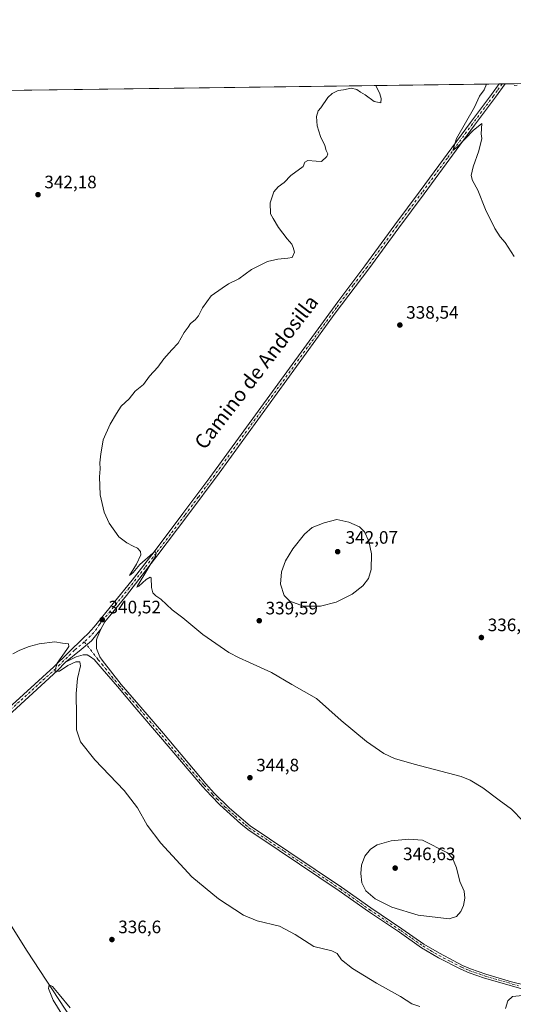
# Model space of a CAD drawing. Units: metres. Extents: x 590695 to 594148, y 4705890 to 4708249.
# Drawn here: x 591162 to 591437, y 4707701 to 4708249 of the extents above; entities that cross this region are included whole.
import ezdxf
from ezdxf.enums import TextEntityAlignment as Align

# ---------------------------------------------------------------- set-up
doc = ezdxf.new("R2010")
doc.units = ezdxf.units.M
doc.header["$MEASUREMENT"] = 0
doc.linetypes.add('DGN Style 4', pattern=[2.638475, 1.318413, -0.659207, 0.001648, -0.659207])
for name, color, linetype, lineweight in [('Camino Cxs', 7, 'Continuous', 0), ('Camino eje', 30, 'DGN Style 4', 13), ('Comarca CxS', 21, 'Continuous', 0), ('Comunidad Autónoma CxS', 142, 'Continuous', 0), ('Corriente natural lineal', 142, 'Continuous', 13), ('Cultivos herbáceos CxS', 92, 'Continuous', 0), ('Curva de nivel normal', 30, 'Continuous', 0), ('Municipio CxS', 4, 'Continuous', 0), ('Núcleo urbano CxS', 7, 'Continuous', 0), ('Pista no pavimentada Cxs', 111, 'Continuous', 0), ('Pista no pavimentada eje', 91, 'DGN Style 4', 0), ('Provincia CxS', 1, 'Continuous', 0), ('Punto de cota en terreno', 7, 'Continuous', 0), ('Rótulo de punto de cota en terreno', 7, 'Continuous', 0), ('Texto cartográfico', 7, 'Continuous', 0)]:
    doc.layers.add(name, color=color, linetype=linetype, lineweight=lineweight)
doc.styles.add('Style-Arial', font='txt')

# ---------------------------------------------------------------- blocks, each defined once
blk = doc.blocks.new('*U10')
at = {"layer": 'Cultivos herbáceos CxS', "color": 92, "linetype": 'Continuous', "lineweight": 0}
blk.add_polyline3d([(590885.8938, 4708205.9311, 346.3045), (591493.8512, 4708214.0065, 345.686)], dxfattribs=at)
blk = doc.blocks.new('5PATER')
at = {"layer": 'Núcleo urbano CxS', "linetype": 'Continuous', "lineweight": 0}
h = blk.add_hatch(color=51, dxfattribs=at)
edge = h.paths.add_edge_path()
edge.add_ellipse((0, 0), major_axis=(-0.11, -0.111), ratio=0.999422, start_angle=0, end_angle=360)

msp = doc.modelspace()

# ---------------------------------------------------------------- linework, layer by layer
at = {"layer": 'Camino Cxs', "color": 7, "linetype": 'Continuous', "lineweight": 0}
for points in [[(591443.47, 4707709.34, 340.54), (591420.77, 4707715.84, 341.78), (591412.16, 4707718.76, 342.2), (591407.54, 4707720.77, 342.38), (591395.15, 4707727.16, 342.9), (591385.71, 4707732.71, 343.14), (591373.41, 4707741.29, 343.41), (591356.15, 4707752.87, 343.46), (591339.82, 4707764.41, 343.26), (591306.44, 4707786.79, 343.17), (591288.94, 4707798.52, 343.32), (591285.06, 4707801.68, 343.31), (591273.43, 4707812.11, 343.27), (591268.51, 4707817.14, 343.18), (591263.78, 4707822.3, 343.02), (591240.34, 4707849.83, 342.29), (591226.13, 4707866.57, 341.96), (591221.31, 4707872.23, 341.77), (591216.41, 4707877.97, 341.5), (591207.99, 4707887.91, 340.91), (591203.49, 4707893.03, 340.63), (591201.51, 4707894.58, 340.57), (591199.51, 4707895.52, 340.51), (591197.32, 4707895.7, 340.43), (591193.53, 4707894.56, 340.3), (591187.61, 4707891.45, 340.15), (591196.24, 4707898.52, 340.51), (591202.07, 4707903.48, 340.6), (591207.28, 4707909.92, 340.54), (591206.57, 4707908.57, 340.55), (591205.22, 4707904.99, 340.56), (591204.81, 4707903.89, 340.56), (591204.8, 4707899.21, 340.6), (591206.63, 4707894.55, 340.69), (591207.91, 4707892.65, 340.8), (591218.47, 4707879.16, 341.53), (591228.31, 4707867.87, 342), (591242.03, 4707851.81, 342.37), (591265.56, 4707823.87, 343.11), (591270.23, 4707818.77, 343.29), (591278.72, 4707810.41, 343.43), (591290.35, 4707800.43, 343.39), (591311.91, 4707785.98, 343.13), (591341.16, 4707766.36, 343.43), (591357.49, 4707754.82, 343.77), (591374.75, 4707743.24, 343.61), (591386.99, 4707734.71, 343.35), (591395.59, 4707729.62, 343.15), (591408.56, 4707722.91, 342.5), (591413.01, 4707720.97, 342.25), (591421.47, 4707718.1, 341.79), (591435.83, 4707713.75, 341), (591444.05, 4707711.64, 340.6)], [(591187.61, 4707891.45, 340.15), (591196.24, 4707898.52, 340.51), (591202.07, 4707903.48, 340.6), (591207.28, 4707909.92, 340.54)], [(591207.28, 4707909.92, 340.54), (591206.57, 4707908.57, 340.55), (591205.22, 4707904.99, 340.56), (591204.81, 4707903.89, 340.56), (591204.8, 4707899.21, 340.6), (591206.63, 4707894.55, 340.69), (591207.91, 4707892.65, 340.8), (591218.47, 4707879.16, 341.53), (591228.31, 4707867.87, 342), (591242.03, 4707851.81, 342.37), (591265.56, 4707823.87, 343.11), (591270.23, 4707818.77, 343.29), (591278.72, 4707810.41, 343.43), (591290.35, 4707800.43, 343.39), (591311.91, 4707785.98, 343.13), (591341.16, 4707766.36, 343.43), (591357.49, 4707754.82, 343.77), (591374.75, 4707743.24, 343.61), (591386.99, 4707734.71, 343.35), (591395.59, 4707729.62, 343.15), (591408.56, 4707722.91, 342.5), (591413.01, 4707720.97, 342.25), (591421.47, 4707718.1, 341.79), (591435.83, 4707713.75, 341), (591444.05, 4707711.64, 340.6)], [(591443.47, 4707709.34, 340.54), (591420.77, 4707715.84, 341.78), (591412.16, 4707718.76, 342.2), (591407.54, 4707720.77, 342.38), (591395.15, 4707727.16, 342.9), (591385.71, 4707732.71, 343.14), (591373.41, 4707741.29, 343.41), (591356.15, 4707752.87, 343.46), (591339.82, 4707764.41, 343.26), (591306.44, 4707786.79, 343.17), (591288.94, 4707798.52, 343.32), (591285.06, 4707801.68, 343.31), (591273.43, 4707812.11, 343.27), (591268.51, 4707817.14, 343.18), (591263.78, 4707822.3, 343.02), (591240.34, 4707849.83, 342.29), (591226.13, 4707866.57, 341.96), (591221.31, 4707872.23, 341.77), (591216.41, 4707877.97, 341.5), (591207.99, 4707887.91, 340.91), (591203.49, 4707893.03, 340.63), (591201.51, 4707894.58, 340.57), (591199.51, 4707895.52, 340.51), (591197.32, 4707895.7, 340.43), (591193.53, 4707894.56, 340.3), (591187.61, 4707891.45, 340.15)]]:
    msp.add_polyline3d(points, dxfattribs=at)
at = {"layer": 'Camino eje', "color": 30, "linetype": 'DGN Style 4', "lineweight": 13}
msp.add_polyline3d([(591197.99, 4707902.8, 340.56), (591205.06, 4707893.79, 340.68), (591205.7, 4707892.84, 340.72), (591207.95, 4707890.28, 340.86), (591213.23, 4707883.54, 341.22), (591217.44, 4707878.57, 341.5), (591218.83, 4707876.97, 341.59), (591221.28, 4707874.1, 341.73), (591224.81, 4707870.05, 341.9), (591227.22, 4707867.22, 341.96), (591234.33, 4707858.85, 342.19), (591241.19, 4707850.82, 342.34), (591252.95, 4707836.85, 342.69), (591264.67, 4707823.09, 343.06), (591269.37, 4707817.96, 343.22), (591271.83, 4707815.44, 343.26), (591276.08, 4707811.26, 343.32), (591281.89, 4707806.05, 343.33), (591287.71, 4707801.06, 343.34), (591289.65, 4707799.48, 343.35), (591309.18, 4707786.39, 343.15), (591325.87, 4707775.2, 343.12), (591340.49, 4707765.39, 343.35), (591356.82, 4707753.85, 343.61), (591374.08, 4707742.27, 343.48), (591380.2, 4707738, 343.36), (591386.35, 4707733.71, 343.24), (591390.65, 4707731.17, 343.13), (591395.37, 4707728.39, 343.02), (591401.86, 4707725.04, 342.76), (591408.05, 4707721.84, 342.43), (591412.59, 4707719.87, 342.23), (591421.12, 4707716.97, 341.8), (591428.3, 4707714.8, 341.37), (591439.65, 4707711.55, 340.82)], dxfattribs=at)
at = {"layer": 'Comarca CxS', "color": 21, "linetype": 'Continuous', "lineweight": 0, "flags": 128}
msp.add_lwpolyline([(590722.19, 4706083), (590694.58, 4708203.39), (592154.14, 4708222.78)], dxfattribs=at)
at = {"layer": 'Comunidad Autónoma CxS', "color": 142, "linetype": 'Continuous', "lineweight": 0, "flags": 128}
msp.add_lwpolyline([(591664.11, 4705902.64), (590724.7, 4705890.17), (590722.19, 4706083), (590694.58, 4708203.39), (592154.14, 4708222.78), (594117.08, 4708248.85), (594128.41, 4707410.4), (594148.34, 4705935.63)], close=True, dxfattribs=at)
at = {"layer": 'Corriente natural lineal', "color": 142, "linetype": 'Continuous', "lineweight": 13}
msp.add_polyline3d([(591109.95, 4707820.25, 337.04), (591166.26, 4707730.88, 336.01), (591190.81, 4707693.08, 335.25), (591193.68, 4707689.13, 335.32), (591196.4, 4707686.96, 335.29), (591202.39, 4707684.79, 335.73), (591215.73, 4707682.36, 335.88), (591233.16, 4707680.35, 335.8), (591252.49, 4707678.61, 335.22), (591261.02, 4707677.46, 335.07), (591274.87, 4707672.87, 334.71), (591294.46, 4707662.92, 335.01), (591312.84, 4707652.34, 334.48), (591335.39, 4707640.94, 334.94), (591352.99, 4707632.46, 334.36), (591368.85, 4707625.24, 334.59), (591387.15, 4707615.81, 334.53), (591424.95, 4707597.26, 333.59), (591438.78, 4707589.8, 333.62)], dxfattribs=at)
at = {"layer": 'Cultivos herbáceos CxS', "color": 92, "linetype": 'Continuous', "lineweight": 0, "extrusion": (-0.077109, -0.001024, 0.997022), "elevation": -50087.08, "flags": 128}
msp.add_lwpolyline([(-4699942.87, 651990.79), (-4699942.87, 652052.54)], dxfattribs=at)
at = {"layer": 'Cultivos herbáceos CxS', "color": 92, "linetype": 'Continuous', "lineweight": 0, "extrusion": (0.010478, 0.000139176, 0.999945), "elevation": 7192.82, "flags": 128}
msp.add_lwpolyline([(590849.83, 4708204.98), (591392.82, 4708212.19)], dxfattribs=at)
at = {"layer": 'Cultivos herbáceos CxS', "color": 92, "linetype": 'Continuous', "lineweight": 0, "extrusion": (-0.089726, -0.00118, 0.995966), "elevation": -58284.39, "flags": 128}
msp.add_lwpolyline([(-4700026.35, 650703.07), (-4700026.35, 650704.8)], dxfattribs=at)
at = {"layer": 'Cultivos herbáceos CxS', "color": 92, "linetype": 'Continuous', "lineweight": 0, "extrusion": (-0.089846, -0.001202, 0.995955), "elevation": -58458.04, "flags": 128}
msp.add_lwpolyline([(-4699879.23, 651750.97), (-4699879.23, 651752.69)], dxfattribs=at)
at = {"layer": 'Curva de nivel normal', "color": 30, "linetype": 'Continuous', "lineweight": 0, "flags": 128}
for points, elevation in [([(591442.32, 4707803.07), (591435.78, 4707809.78), (591428.96, 4707814.79), (591419.88, 4707821.72), (591412.77, 4707825.97), (591407.69, 4707828.01), (591381.64, 4707834.8), (591370.69, 4707837.96), (591364.71, 4707840.7), (591355.11, 4707847.42), (591341.02, 4707859.09), (591327.29, 4707871.31), (591313.58, 4707879.06), (591302.24, 4707885.76), (591289.96, 4707891.32), (591284.15, 4707894.03), (591278.34, 4707896.97), (591264.02, 4707906.89), (591252.81, 4707916.1), (591246.82, 4707920.69), (591240.65, 4707926.6), (591237.88, 4707928.51), (591236.12, 4707930.13), (591235.48, 4707932.98), (591235.19, 4707938.35), (591234.57, 4707938.83), (591232.37, 4707937.44), (591228.32, 4707933.74), (591227.3, 4707933.3), (591227.6, 4707934.06), (591231.18, 4707939.75), (591235.22, 4707946.63), (591237.4, 4707949.98), (591238.06, 4707952.35), (591237.38, 4707952.95), (591236.07, 4707952.2), (591228.96, 4707945.85), (591225.26, 4707941.38), (591223.16, 4707939.82), (591226.96, 4707946.01), (591229.42, 4707951.2), (591229.33, 4707953.12), (591227.58, 4707954.89), (591225.14, 4707955.98), (591221.7, 4707957.99), (591217.24, 4707961.28), (591211.91, 4707968.91), (591209.13, 4707975.02), (591206.81, 4707984.69), (591206.42, 4707994.57), (591206.75, 4707999.11), (591206.64, 4708002.46), (591207.13, 4708007.31), (591207.8, 4708010.5), (591208.54, 4708015.15), (591212.47, 4708023.95), (591216, 4708029.75), (591218.43, 4708033.91), (591222.96, 4708037.98), (591226.3, 4708042.2), (591230.96, 4708046.05), (591234.3, 4708050.55), (591238.96, 4708055.64), (591242.2, 4708060.23), (591246.7, 4708065.23), (591250.32, 4708068.9), (591253.48, 4708074.9), (591255.78, 4708077.9), (591257.16, 4708079.9), (591259.78, 4708081.9), (591261.63, 4708084.23), (591263.78, 4708088.57), (591268.67, 4708095.23), (591274.73, 4708099.57), (591278.29, 4708101.9), (591283.95, 4708104.72), (591290.95, 4708109.83), (591299.95, 4708114.28), (591305.7, 4708115.73), (591311.27, 4708116.2), (591313.7, 4708116.64), (591315.02, 4708119.62), (591314.25, 4708122.18), (591313.46, 4708124.06), (591310.95, 4708126.89), (591306.05, 4708133.32), (591303.08, 4708138.36), (591301.68, 4708140.95), (591301.35, 4708146.96), (591303.47, 4708153.07), (591305.95, 4708155.89), (591309.29, 4708158.22), (591312.95, 4708162.22), (591319.74, 4708167.22), (591320.79, 4708169.7), (591322.41, 4708170.54), (591326.95, 4708170.25), (591329.95, 4708169.95), (591332.99, 4708172.75), (591333.56, 4708174.28), (591332.6, 4708176.03), (591331.78, 4708178.92), (591329.53, 4708183.85), (591327.62, 4708189.76), (591327.28, 4708195.09), (591328.14, 4708198.09), (591329.62, 4708199.88), (591333.45, 4708205.52), (591335.95, 4708207.79), (591339.29, 4708209.5), (591342.18, 4708209.9), (591346.58, 4708210.79), (591349.65, 4708209.99), (591351.64, 4708208.53), (591354.28, 4708207.08), (591359.28, 4708203.39), (591362.94, 4708202.67), (591363.23, 4708205.07), (591362.42, 4708207.55), (591360.23, 4708212.23)], 340), ([(591421.87, 4708213.05), (591420.48, 4708209.88), (591418.01, 4708206.26), (591415.23, 4708200.22), (591405.09, 4708182.7), (591403.01, 4708176.04), (591405.58, 4708178.04), (591414.42, 4708187.28), (591419.29, 4708191.18), (591418.95, 4708185.36), (591419.22, 4708182.84), (591417.62, 4708175.86), (591414.43, 4708166.97), (591413.37, 4708162.22), (591414.1, 4708159.45), (591417.07, 4708154.02), (591421.28, 4708143.23), (591426.49, 4708132.78), (591429.5, 4708128.12), (591432.29, 4708124.91), (591437.26, 4708117.22)], 340), ([(591338.53, 4707970.82), (591331.44, 4707969.1), (591324.88, 4707966.37), (591320.6, 4707962.64), (591314.11, 4707954.6), (591309.88, 4707947.92), (591307.66, 4707941.76), (591307.25, 4707934.96), (591309.22, 4707928.7), (591312.36, 4707925.37), (591320.06, 4707922.75), (591329.4, 4707922.6), (591338.23, 4707924.83), (591347.02, 4707929.36), (591353.06, 4707934.07), (591356.14, 4707937.98), (591357.68, 4707943), (591357.84, 4707951.77), (591356.39, 4707958.83), (591353.86, 4707964.04), (591351.07, 4707966.84), (591345.24, 4707969.36), (591338.53, 4707970.82)], 340), ([(591158.26, 4707896.08), (591162.1, 4707898.13), (591167.31, 4707900.31), (591172.9, 4707901.7), (591181.67, 4707902.84), (591185.94, 4707902.02), (591189.16, 4707901.72), (591189.32, 4707900.28), (591188.35, 4707898.63), (591182.89, 4707890.92), (591181.65, 4707886.59), (591184.13, 4707886.59), (591188.91, 4707889.64), (591193.21, 4707891.81), (591195.42, 4707891.76), (591195.8, 4707889.42), (591194.15, 4707882.44), (591193.44, 4707874.06), (591193.67, 4707861.69), (591193.71, 4707853.91), (591195.92, 4707847.28), (591203.9, 4707837.2), (591220.22, 4707820.18), (591227.57, 4707810.59), (591233.04, 4707800.87), (591240.54, 4707790.9), (591257.85, 4707772.16), (591272.6, 4707759.92), (591286.57, 4707750.89), (591294.11, 4707747.76), (591306.7, 4707744.69), (591315.41, 4707740.11), (591325.78, 4707733.45), (591335.79, 4707730.93), (591338.79, 4707729.43), (591341.06, 4707725.95), (591347.25, 4707721.1), (591360.53, 4707713.01), (591373.94, 4707705.51), (591380.35, 4707701.5), (591384.77, 4707700.11)], 340), ([(591378.64, 4707793.18), (591368.86, 4707792.2), (591361.04, 4707789.98), (591357.18, 4707787.61), (591354.06, 4707783.7), (591352.34, 4707778.65), (591351.92, 4707773.92), (591352.53, 4707768.86), (591354.64, 4707764.3), (591359.89, 4707759.82), (591369.23, 4707755.31), (591383.87, 4707750.8), (591401.12, 4707748.85), (591405.1, 4707750.15), (591407.49, 4707752.88), (591409.1, 4707756.16), (591409.84, 4707760.2), (591409.31, 4707764.19), (591407.01, 4707769.64), (591405.22, 4707777.22), (591402.95, 4707782.61), (591400.07, 4707785.54), (591386.25, 4707792.58), (591378.64, 4707793.18)], 345), ([(591186.94, 4707693.28), (591180.66, 4707703.55), (591178.01, 4707710.09), (591178.47, 4707712.12), (591180.27, 4707711.21), (591184.03, 4707706.71), (591190.03, 4707699.22)], 335), ([(591432.32, 4707698.87), (591433.68, 4707703.12), (591436.38, 4707705.67), (591443.71, 4707706.27)], 340)]:
    msp.add_lwpolyline(points, dxfattribs=dict(at, elevation=elevation))
at = {"layer": 'Municipio CxS', "color": 4, "linetype": 'Continuous', "lineweight": 0, "flags": 128}
msp.add_lwpolyline([(590722.19, 4706083), (590694.58, 4708203.39), (592154.14, 4708222.78)], dxfattribs=at)
at = {"layer": 'Pista no pavimentada Cxs', "color": 111, "linetype": 'Continuous', "lineweight": 0, "extrusion": (-0.046349, -0.000617622, 0.998925), "elevation": -29979.32, "flags": 128}
msp.add_lwpolyline([(-4699914.75, 653423.14), (-4699914.75, 653426.59)], dxfattribs=at)
at = {"layer": 'Pista no pavimentada Cxs', "color": 111, "linetype": 'Continuous', "lineweight": 0}
for points in [[(591140.72, 4707852.37, 338.75), (591181.09, 4707888.86, 339.93), (591197.43, 4707904.87, 340.5), (591200.06, 4707907.45, 340.52), (591203.45, 4707911.11, 340.52), (591224.57, 4707937.07, 340.29), (591236.81, 4707952.88, 339.96), (591252.87, 4707974.14, 339.65), (591267.81, 4707994.19, 339.47), (591339.01, 4708092.01, 339.52), (591354.15, 4708111.9, 339.56), (591370.8, 4708134.82, 339.55), (591384.95, 4708153.66, 339.67), (591412.92, 4708191.75, 340.33), (591424.66, 4708207.32, 340.66), (591428.85, 4708213.14, 340.86), (591428.85, 4708213.14, 340.86), (591432.29, 4708213.19, 341.02), (591426.89, 4708205.68, 340.75), (591415.14, 4708190.1, 340.33), (591387.18, 4708152, 339.71), (591373.02, 4708133.17, 339.54), (591356.37, 4708110.25, 339.5), (591337.68, 4708085.54, 339.55), (591273.01, 4707996.56, 339.41), (591255.08, 4707972.48, 339.56), (591238.98, 4707951.16, 339.88), (591221.42, 4707928.6, 340.36), (591210.28, 4707915.06, 340.54), (591209.41, 4707914, 340.55), (591207.28, 4707909.92, 340.54), (591202.07, 4707903.48, 340.6), (591196.24, 4707898.52, 340.51), (591187.61, 4707891.45, 340.15), (591183.02, 4707886.89, 339.96), (591141.88, 4707849.29, 338.7)], [(591140.72, 4707852.37, 338.75), (591181.09, 4707888.86, 339.93), (591197.43, 4707904.87, 340.5), (591200.06, 4707907.45, 340.52), (591203.45, 4707911.11, 340.52), (591224.57, 4707937.07, 340.29), (591236.81, 4707952.88, 339.96), (591252.87, 4707974.14, 339.65), (591267.81, 4707994.19, 339.47), (591339.01, 4708092.01, 339.52), (591354.15, 4708111.9, 339.56), (591370.8, 4708134.82, 339.55), (591384.95, 4708153.66, 339.67), (591412.92, 4708191.75, 340.33), (591424.66, 4708207.32, 340.66), (591428.85, 4708213.14, 340.86), (591428.85, 4708213.14, 340.86)], [(591432.29, 4708213.19, 341.02), (591426.89, 4708205.68, 340.75), (591415.14, 4708190.1, 340.33), (591387.18, 4708152, 339.71), (591373.02, 4708133.17, 339.54), (591356.37, 4708110.25, 339.5), (591337.68, 4708085.54, 339.55), (591273.01, 4707996.56, 339.41), (591255.08, 4707972.48, 339.56), (591238.98, 4707951.16, 339.88), (591221.42, 4707928.6, 340.36), (591210.28, 4707915.06, 340.54), (591209.41, 4707914, 340.55), (591207.28, 4707909.92, 340.54)], [(591187.61, 4707891.45, 340.15), (591196.24, 4707898.52, 340.51), (591202.07, 4707903.48, 340.6), (591207.28, 4707909.92, 340.54)], [(591187.61, 4707891.45, 340.15), (591183.02, 4707886.89, 339.96), (591141.88, 4707849.29, 338.7), (591122.87, 4707833.39, 338.18), (591108.38, 4707821.34, 337.25), (591096.86, 4707811.44, 338.03), (591067.98, 4707785.7, 338.25), (591026.2, 4707749.92, 338.71), (591000.2, 4707727.55, 338.76), (590973.56, 4707704.85, 339.26), (590900.07, 4707641.92, 343.95), (590885.47, 4707627.75, 344.16), (590878.51, 4707620.57, 344.16), (590868.82, 4707609.33, 343.82), (590848.57, 4707584.01, 342.55), (590839.12, 4707572.38, 342.07), (590821.74, 4707549.84, 341.59), (590792.16, 4707512.48, 341.76), (590767.14, 4707480.3, 342.5), (590738.57, 4707443.38, 344.32), (590705.04, 4707400.38, 348)]]:
    msp.add_polyline3d(points, dxfattribs=at)
at = {"layer": 'Pista no pavimentada eje', "color": 91, "linetype": 'DGN Style 4', "lineweight": 0}
for points in [[(591430.57, 4708213.17, 340.94), (591430.57, 4708213.17, 340.94), (591427.87, 4708209.41, 340.85), (591425.78, 4708206.5, 340.72), (591414.03, 4708190.93, 340.34), (591400.05, 4708171.88, 339.92), (591386.07, 4708152.83, 339.7), (591378.99, 4708143.42, 339.62), (591371.91, 4708134, 339.57), (591355.26, 4708111.08, 339.54), (591347.69, 4708101.13, 339.57), (591338.35, 4708088.78, 339.55), (591302.75, 4708039.87, 339.47), (591270.41, 4707995.38, 339.41), (591261.45, 4707983.34, 339.53), (591253.98, 4707973.31, 339.62), (591245.95, 4707962.68, 339.79), (591237.9, 4707952.02, 339.95), (591231.78, 4707944.12, 340.08), (591223, 4707932.84, 340.32), (591212.44, 4707919.86, 340.48), (591206.43, 4707912.56, 340.53), (591203.32, 4707908.01, 340.57), (591197.99, 4707902.8, 340.56)], [(591197.99, 4707902.8, 340.56), (591192.52, 4707898.16, 340.38), (591184.35, 4707890.16, 340.01), (591182.06, 4707887.88, 339.97), (591161.87, 4707869.63, 339.38), (591141.3, 4707850.83, 338.73), (591131.34, 4707842.47, 338.53), (591121.84, 4707834.52, 338.2), (591106.17, 4707821.34, 337.24), (591095.95, 4707812.59, 338.03), (591085.54, 4707803.28, 338.26), (591071.1, 4707790.41, 338.21), (591044.24, 4707767.3, 338.54), (591023.35, 4707749.41, 338.74), (591010.35, 4707738.22, 338.7), (591000.5, 4707729.73, 338.73), (590987.18, 4707718.38, 338.96), (590970.71, 4707704.34, 339.34), (590933.97, 4707672.88, 341.76)]]:
    msp.add_polyline3d(points, dxfattribs=at)
at = {"layer": 'Provincia CxS', "color": 1, "linetype": 'Continuous', "lineweight": 0, "flags": 128}
msp.add_lwpolyline([(591664.11, 4705902.64), (590724.7, 4705890.17), (590722.19, 4706083), (590694.58, 4708203.39), (592154.14, 4708222.78), (594117.08, 4708248.85), (594128.41, 4707410.4), (594148.34, 4705935.63)], close=True, dxfattribs=at)

# ---------------------------------------------------------------- block references
at = {"layer": 'Cultivos herbáceos CxS', "color": 92, "linetype": 'Continuous', "lineweight": 0}
msp.add_blockref('*U10', (0, 0), dxfattribs=at)
at = {"layer": 'Punto de cota en terreno', "color": 7, "linetype": 'Continuous', "lineweight": 0, "xscale": 10, "yscale": 10, "zscale": 10}
for p in [(591172.22, 4708151.55, 342.18), (591373.61, 4708079.03, 338.54), (591339, 4707953, 342.07), (591207.97, 4707915.15, 340.52), (591295.36, 4707914.58, 339.59), (591418.99, 4707905.24, 336.4), (591290.15, 4707827.27, 344.8), (591371, 4707777, 346.63), (591213.35, 4707737.26, 336.6)]:
    msp.add_blockref('5PATER', p, dxfattribs=at)

# ---------------------------------------------------------------- texts
at = {"layer": 'Rótulo de punto de cota en terreno', "color": 7, "linetype": 'Continuous', "lineweight": 0, "style": 'Style-Arial'}
for s, p in [('342,18', (591175.75, 4708155.08)), ('338,54', (591377.14, 4708082.56)), ('342,07', (591343.41, 4707957.41)), ('340,52', (591211.5, 4707918.68)), ('339,59', (591298.89, 4707918.11)), ('336,4', (591422.52, 4707908.77)), ('344,8', (591293.68, 4707830.8)), ('346,63', (591375.41, 4707781.41)), ('336,6', (591216.88, 4707740.79))]:
    msp.add_text(s, height=7, dxfattribs=at).set_placement(p)
at = {"layer": 'Texto cartográfico', "color": 7, "linetype": 'Continuous', "lineweight": 0, "style": 'Style-Arial'}
msp.add_text('Camino de Andosilla', height=8, rotation=52.3039, dxfattribs=at).set_placement((591293.69, 4708052.88), align=Align.MIDDLE_CENTER)

doc.saveas('drawing.dxf')
